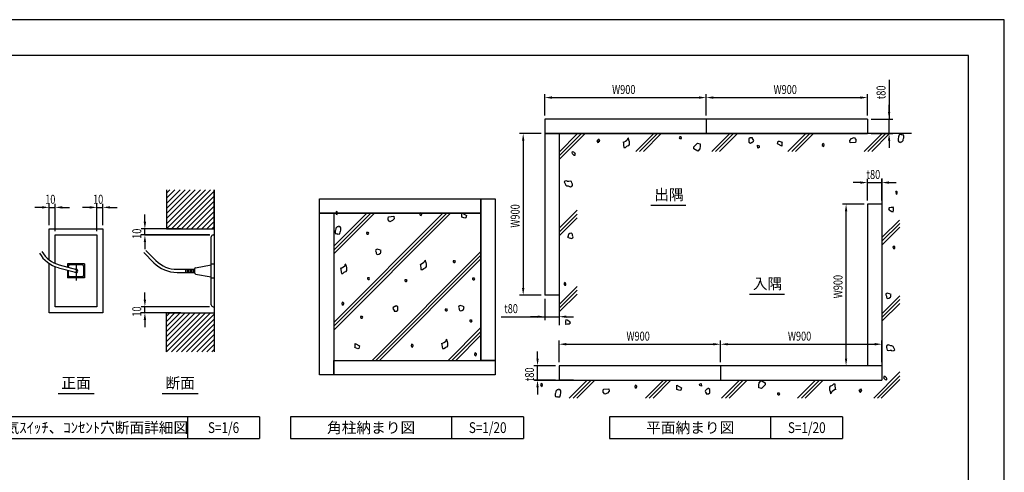
# Model space of a CAD drawing. Extents: x 0 to 420, y 0 to 297.
# Drawn here: x 146 to 420, y 171 to 297 of the extents above; entities that cross this region are included whole.
import ezdxf
from ezdxf.enums import TextEntityAlignment as Align

# ---------------------------------------------------------------- set-up
doc = ezdxf.new("R2010")
doc.units = 0
doc.header["$LTSCALE"] = 0.3
doc.layers.get('0').update_dxf_attribs({"linetype": 'CONTINUOUS'})
doc.layers.get('DEFPOINTS').update_dxf_attribs({"color": 8, "linetype": 'CONTINUOUS'})
for name, color, linetype in [('DIMS', 1, 'CONTINUOUS'), ('GENKYO', 3, 'CONTINUOUS'), ('HATCH', 9, 'CONTINUOUS'), ('MODEL', 7, 'CONTINUOUS'), ('MODEL3', 3, 'CONTINUOUS'), ('TEXT', 7, 'CONTINUOUS'), ('TEXTLINE', 7, 'CONTINUOUS'), ('TITLE', 7, 'CONTINUOUS')]:
    doc.layers.add(name, color=color, linetype=linetype)
doc.styles.add('DIMS', font='romans.shx', dxfattribs={"width": 0.75, "bigfont": 'bigfont.shx'})
doc.styles.get("Standard").update_dxf_attribs({"font": 'romans.shx', "bigfont": 'bigfont.shx'})

# ---------------------------------------------------------------- blocks, each defined once
blk = doc.blocks.new('*U111')
at = {"layer": 'DIMS', "color": 7, "style": 'DIMS', "width": 0.75}
blk.add_text('10', height=2.5, rotation=90, dxfattribs=at).set_placement((179.43, 236))
blk = doc.blocks.new('*U112')
at = {"layer": 'DIMS', "color": 7, "style": 'DIMS', "width": 0.75}
blk.add_text('10', height=2.5, rotation=90, dxfattribs=at).set_placement((179.43, 214.34))
blk = doc.blocks.new('*U113')
at = {"layer": 'DIMS', "color": 7, "style": 'DIMS', "width": 0.75}
blk.add_text('10', height=2.5, dxfattribs=at).set_placement((165.99, 245.76))
blk = doc.blocks.new('*U114')
at = {"layer": 'DIMS', "color": 7, "style": 'DIMS', "width": 0.75}
blk.add_text('10', height=2.5, dxfattribs=at).set_placement((152.65, 245.76))
blk = doc.blocks.new('*U136')
at = {"layer": 'DIMS', "color": 7, "style": 'DIMS', "width": 0.75}
blk.add_text('t80', height=2.5, rotation=90, dxfattribs=at).set_placement((288.89, 196.38))
blk = doc.blocks.new('*U137')
at = {"layer": 'DIMS', "color": 7, "style": 'DIMS', "width": 0.75}
blk.add_text('W900', height=2.5, dxfattribs=at).set_placement((359.68, 207.66))
blk = doc.blocks.new('*U138')
at = {"layer": 'DIMS', "color": 7, "style": 'DIMS', "width": 0.75}
blk.add_text('W900', height=2.5, dxfattribs=at).set_placement((314.68, 207.66))
blk = doc.blocks.new('*U139')
at = {"layer": 'DIMS', "color": 7, "style": 'DIMS', "width": 0.75}
blk.add_text('W900', height=2.5, rotation=90, dxfattribs=at).set_placement((374.89, 219.45))
blk = doc.blocks.new('*U140')
at = {"layer": 'DIMS', "color": 7, "style": 'DIMS', "width": 0.75}
blk.add_text('t80', height=2.5, dxfattribs=at).set_placement((381.61, 252.66))
blk = doc.blocks.new('*U141')
at = {"layer": 'DIMS', "color": 7, "style": 'DIMS', "width": 0.75}
blk.add_text('W900', height=2.5, rotation=90, dxfattribs=at).set_placement((284.89, 239.12))
blk = doc.blocks.new('*U142')
at = {"layer": 'DIMS', "color": 7, "style": 'DIMS', "width": 0.75}
blk.add_text('t80', height=2.5, dxfattribs=at).set_placement((280.61, 215.32))
blk = doc.blocks.new('*U143')
at = {"layer": 'DIMS', "color": 7, "style": 'DIMS', "width": 0.75}
blk.add_text('t80', height=2.5, rotation=90, dxfattribs=at).set_placement((386.89, 274.87))
blk = doc.blocks.new('*U144')
at = {"layer": 'DIMS', "color": 7, "style": 'DIMS', "width": 0.75}
blk.add_text('W900', height=2.5, dxfattribs=at).set_placement((355.68, 276.32))
blk = doc.blocks.new('*U145')
at = {"layer": 'DIMS', "color": 7, "style": 'DIMS', "width": 0.75}
blk.add_text('W900', height=2.5, dxfattribs=at).set_placement((310.68, 276.32))

msp = doc.modelspace()

# ---------------------------------------------------------------- linework, layer by layer
msp.add_line((180.44, 237.09), (198.57, 237.09))
at = {"layer": 'DEFPOINTS'}
for p, q in [((420, 297), (0, 297)), ((420, 0), (420, 297)), ((161.24, 229.02), (161.24, 224.41)), ((265.99, 181.44), (265.99, 186.44)), ((354.94, 181.44), (354.94, 186.44))]:
    msp.add_line(p, q, dxfattribs=at)
at = {"layer": 'DIMS', "color": 1, "linetype": 'CONTINUOUS'}
for p, q in [((387.89, 280.25), (387.89, 269.32)), ((291.89, 270.32), (291.89, 276.32)), ((293.89, 275.32), (334.89, 275.32)), ((336.89, 270.32), (336.89, 276.32)), ((336.89, 270.32), (336.89, 276.32)), ((338.89, 275.32), (379.89, 275.32)), ((381.89, 270.32), (381.89, 276.32)), ((387.89, 271.32), (387.89, 273.32)), ((382.89, 269.32), (388.89, 269.32)), ((387.89, 265.32), (387.89, 269.32)), ((387.89, 265.32), (387.89, 269.32)), ((290.89, 265.32), (284.89, 265.32)), ((382.89, 265.32), (388.89, 265.32)), ((285.89, 263.32), (285.89, 222.32)), ((387.89, 263.32), (387.89, 261.32)), ((381.89, 246.66), (381.89, 252.66)), ((385.89, 246.66), (385.89, 252.66)), ((379.89, 251.66), (377.89, 251.66)), ((381.89, 251.66), (385.89, 251.66)), ((387.89, 251.66), (389.89, 251.66)), ((151.74, 244.76), (149.74, 244.76)), ((153.74, 239.76), (153.74, 245.76)), ((153.74, 244.76), (155.41, 244.76)), ((155.41, 238.09), (155.41, 245.76)), ((157.41, 244.76), (159.41, 244.76)), ((165.07, 244.76), (163.07, 244.76)), ((167.07, 238.09), (167.07, 245.76)), ((167.07, 244.76), (168.74, 244.76)), ((168.74, 239.76), (168.74, 245.76)), ((170.74, 244.76), (172.74, 244.76)), ((380.89, 245.66), (374.89, 245.66)), ((180.44, 240.76), (180.44, 242.76)), ((375.89, 202.66), (375.89, 243.66)), ((190.44, 238.76), (179.44, 238.76)), ((198.44, 237.09), (179.44, 237.09)), ((180.44, 237.09), (180.44, 238.76)), ((180.44, 235.09), (180.44, 233.09)), ((180.44, 219.09), (180.44, 221.09)), ((290.89, 220.32), (284.89, 220.32)), ((198.44, 217.09), (179.44, 217.09)), ((180.44, 215.42), (180.44, 217.09)), ((291.89, 219.32), (291.89, 213.32)), ((295.89, 219.32), (295.89, 213.32)), ((190.44, 215.42), (179.44, 215.42)), ((279.79, 214.32), (291.89, 214.32)), ((289.89, 214.32), (287.89, 214.32)), ((291.89, 214.32), (295.89, 214.32)), ((291.89, 214.32), (295.89, 214.32)), ((297.89, 214.32), (299.89, 214.32)), ((180.44, 213.42), (180.44, 211.42)), ((295.89, 201.66), (295.89, 207.66)), ((297.89, 206.66), (338.89, 206.66)), ((340.89, 201.66), (340.89, 207.66)), ((340.89, 201.66), (340.89, 207.66)), ((342.89, 206.66), (383.89, 206.66)), ((385.89, 201.66), (385.89, 207.66)), ((289.89, 202.66), (289.89, 204.66)), ((294.89, 200.66), (288.89, 200.66)), ((289.89, 196.66), (289.89, 200.66)), ((384.49, 200.66), (374.89, 200.66)), ((294.89, 196.66), (288.89, 196.66)), ((289.89, 194.66), (289.89, 192.66))]:
    msp.add_line(p, q, dxfattribs=at)
at = {"layer": 'DIMS', "color": 1}
for points in [[(293.89, 275.66), (293.89, 274.99), (291.89, 275.32)], [(334.89, 275.66), (334.89, 274.99), (336.89, 275.32)], [(338.89, 275.66), (338.89, 274.99), (336.89, 275.32)], [(379.89, 275.66), (379.89, 274.99), (381.89, 275.32)], [(387.56, 271.32), (388.22, 271.32), (387.89, 269.32)], [(285.56, 263.32), (286.22, 263.32), (285.89, 265.32)], [(387.56, 263.32), (388.22, 263.32), (387.89, 265.32)], [(379.89, 251.99), (379.89, 251.33), (381.89, 251.66)], [(387.89, 251.99), (387.89, 251.33), (385.89, 251.66)], [(151.74, 245.09), (151.74, 244.42), (153.74, 244.76)], [(157.41, 245.09), (157.41, 244.42), (155.41, 244.76)], [(165.07, 245.09), (165.07, 244.42), (167.07, 244.76)], [(170.74, 245.09), (170.74, 244.42), (168.74, 244.76)], [(375.56, 243.66), (376.22, 243.66), (375.89, 245.66)], [(180.1, 240.76), (180.77, 240.76), (180.44, 238.76)], [(180.1, 235.09), (180.77, 235.09), (180.44, 237.09)], [(285.56, 222.32), (286.22, 222.32), (285.89, 220.32)], [(180.1, 219.09), (180.77, 219.09), (180.44, 217.09)], [(180.1, 213.42), (180.77, 213.42), (180.44, 215.42)], [(289.89, 214.66), (289.89, 213.99), (291.89, 214.32)], [(297.89, 214.66), (297.89, 213.99), (295.89, 214.32)], [(297.89, 206.99), (297.89, 206.33), (295.89, 206.66)], [(338.89, 206.99), (338.89, 206.33), (340.89, 206.66)], [(342.89, 206.99), (342.89, 206.33), (340.89, 206.66)], [(383.89, 206.99), (383.89, 206.33), (385.89, 206.66)], [(289.56, 202.66), (290.22, 202.66), (289.89, 200.66)], [(375.56, 202.66), (376.22, 202.66), (375.89, 200.66)], [(289.56, 194.66), (290.22, 194.66), (289.89, 196.66)]]:
    msp.add_solid(points, dxfattribs=at)
at = {"layer": 'GENKYO'}
for p, q in [((295.89, 265.32), (295.89, 211.99)), ((394.15, 265.32), (295.89, 265.32)), ((385.89, 252.78), (385.89, 196.66)), ((233.09, 243.17), (233.09, 202.17)), ((233.09, 243.17), (274.09, 243.17)), ((274.09, 243.17), (274.09, 202.17)), ((233.09, 202.17), (274.09, 202.17)), ((289.02, 196.66), (385.89, 196.66))]:
    msp.add_line(p, q, dxfattribs=at)
at = {"layer": 'HATCH'}
for p, q in [((303.18, 265.32), (295.89, 258.04)), ((295.89, 259.1), (302.12, 265.32)), ((301.06, 265.32), (295.89, 260.16)), ((306.83, 263.63), (306.49, 263.24)), ((307.01, 263.63), (306.83, 263.63)), ((307.03, 263.62), (307.01, 263.63)), ((307.29, 263.17), (307.03, 263.62)), ((314.93, 263.81), (314.79, 263.4)), ((315.21, 264.09), (314.93, 263.81)), ((315.23, 264.06), (315.21, 264.09)), ((315.34, 263.54), (315.23, 264.06)), ((315.36, 263.47), (315.34, 263.54)), ((322.27, 265.32), (317.27, 260.32)), ((318.33, 260.32), (323.33, 265.32)), ((324.39, 265.32), (319.39, 260.32)), ((329.53, 264.37), (329.34, 264.1)), ((329.34, 264.1), (329.53, 263.82)), ((329.71, 264.37), (329.53, 264.37)), ((329.53, 263.82), (329.62, 263.92)), ((329.62, 263.92), (329.99, 263.92)), ((329.99, 264.19), (329.71, 264.37)), ((329.99, 263.92), (329.99, 264.19)), ((343.48, 265.32), (338.48, 260.32)), ((339.54, 260.32), (344.54, 265.32)), ((345.6, 265.32), (340.6, 260.32)), ((349.2, 264.11), (348.83, 263.83)), ((348.83, 263.83), (348.83, 263.37)), ((349.34, 264.13), (349.2, 264.11)), ((349.85, 264.11), (349.34, 264.13)), ((349.85, 263.92), (349.85, 264.11)), ((350.03, 263.65), (349.85, 263.92)), ((350.21, 263.37), (350.03, 263.65)), ((364.69, 265.32), (359.69, 260.32)), ((360.76, 260.32), (365.76, 265.32)), ((366.82, 265.32), (361.82, 260.32)), ((376.94, 263.4), (377.4, 263.94)), ((377.4, 263.94), (378.17, 264.25)), ((378.17, 264.25), (378.63, 263.7)), ((378.63, 263.7), (378.63, 263.32)), ((385.91, 265.32), (380.91, 260.32)), ((381.97, 260.32), (386.97, 265.32)), ((388.03, 265.32), (383.03, 260.32)), ((390.5, 264.28), (390.41, 263.91)), ((390.41, 263.91), (390.41, 263.54)), ((390.41, 263.54), (390.41, 263.27)), ((390.53, 264.44), (390.5, 264.28)), ((390.69, 264.92), (390.53, 264.44)), ((390.81, 264.99), (390.69, 264.92)), ((391.33, 265.01), (390.81, 264.99)), ((391.51, 264.83), (391.33, 265.01)), ((391.7, 265.01), (391.51, 264.83)), ((391.88, 264.83), (391.7, 265.01)), ((391.79, 263.54), (391.88, 263.91)), ((391.79, 263.36), (391.79, 263.54)), ((391.98, 264.65), (391.88, 264.83)), ((391.88, 263.91), (391.98, 264.1)), ((391.98, 264.28), (391.98, 264.65)), ((391.98, 264.1), (391.98, 264.28)), ((306.49, 263.24), (306.46, 263.17)), ((306.46, 263.17), (306.65, 262.81)), ((306.65, 262.81), (307.01, 262.9)), ((307.01, 263.17), (307.29, 263.17)), ((307.01, 262.9), (307.01, 263.17)), ((313.83, 262.99), (313.85, 262.56)), ((313.83, 262.85), (313.83, 262.99)), ((313.9, 262.87), (313.83, 262.85)), ((313.85, 262.56), (313.89, 261.94)), ((313.89, 261.94), (313.96, 261.48)), ((314.38, 263.12), (313.9, 262.87)), ((313.96, 261.48), (313.96, 261.47)), ((313.96, 261.47), (314.38, 261.47)), ((314.79, 263.4), (314.38, 263.12)), ((314.38, 261.47), (314.79, 261.78)), ((314.79, 261.78), (314.93, 261.88)), ((314.93, 261.88), (315.34, 262.02)), ((315.34, 262.02), (315.48, 262.3)), ((315.48, 262.99), (315.36, 263.47)), ((315.48, 262.71), (315.48, 262.99)), ((315.48, 262.3), (315.48, 262.71)), ((333.47, 261.65), (334.46, 262.64)), ((333.47, 261.1), (333.47, 261.65)), ((334.57, 260.44), (333.47, 261.1)), ((334.46, 262.64), (335.23, 262.42)), ((335.12, 261.1), (334.57, 260.44)), ((335.23, 261.76), (335.12, 261.1)), ((335.23, 262.42), (335.23, 261.76)), ((348.83, 263.37), (348.83, 262.91)), ((348.83, 262.91), (349.27, 262.64)), ((349.27, 262.64), (349.29, 262.64)), ((349.29, 262.64), (349.57, 262.82)), ((349.57, 262.82), (349.66, 262.82)), ((349.66, 262.82), (350.05, 263.17)), ((350.05, 263.17), (350.21, 263.37)), ((351.26, 261.26), (351.2, 262.03)), ((351.2, 262.03), (351.64, 261.85)), ((351.7, 261.41), (351.26, 261.26)), ((351.64, 261.85), (351.7, 261.41)), ((356.79, 262.46), (356.94, 263.15)), ((358.02, 261.76), (356.79, 262.46)), ((356.94, 263.15), (357.25, 263.23)), ((357.25, 263.23), (358.1, 262.92)), ((358.1, 262.92), (358.02, 262.69)), ((358.02, 262.69), (358.02, 262.38)), ((358.02, 262.38), (358.02, 261.76)), ((369.38, 262.54), (369.25, 262.13)), ((369.25, 262.13), (369.25, 261.99)), ((369.25, 261.99), (369.66, 261.71)), ((369.66, 262.4), (369.38, 262.54)), ((369.8, 262.13), (369.66, 262.4)), ((369.66, 261.71), (369.8, 262.13)), ((377.01, 262.7), (376.94, 263.4)), ((378.48, 262.86), (377.01, 262.7)), ((378.63, 263.32), (378.48, 262.86)), ((390.41, 263.27), (390.6, 262.99)), ((390.6, 262.99), (390.96, 262.81)), ((390.96, 262.81), (391.06, 262.99)), ((391.06, 262.99), (391.42, 262.99)), ((391.42, 262.99), (391.78, 263.35)), ((391.78, 263.35), (391.79, 263.36)), ((299.57, 260.23), (299.48, 259.96)), ((299.48, 259.96), (299.57, 259.87)), ((299.94, 260.14), (299.57, 260.23)), ((299.57, 259.87), (299.66, 259.68)), ((299.66, 259.68), (299.94, 259.41)), ((300, 260.1), (299.94, 260.14)), ((299.94, 259.41), (300.03, 259.22)), ((300.4, 259.77), (300, 260.1)), ((300.03, 259.22), (300.12, 259.31)), ((300.12, 259.31), (300.4, 259.31)), ((300.4, 259.68), (300.49, 259.77)), ((300.49, 259.77), (300.4, 259.77)), ((300.4, 259.31), (300.4, 259.68)), ((297.59, 252.02), (297.27, 251.87)), ((297.27, 251.87), (297.46, 251.5)), ((297.46, 251.5), (297.64, 251.14)), ((298.1, 252.15), (297.59, 252.02)), ((297.64, 251.14), (297.73, 250.95)), ((297.73, 250.95), (298.1, 250.77)), ((298.28, 251.96), (298.1, 252.15)), ((298.1, 250.77), (298.38, 250.77)), ((298.59, 251.99), (298.28, 251.96)), ((298.38, 250.77), (298.84, 250.56)), ((299.11, 252.05), (298.59, 251.99)), ((298.84, 250.56), (299.11, 250.49)), ((299.39, 251.96), (299.11, 252.05)), ((299.11, 250.49), (299.57, 250.75)), ((299.48, 251.59), (299.39, 251.96)), ((299.66, 251.23), (299.48, 251.59)), ((299.57, 250.75), (299.66, 250.86)), ((299.66, 250.86), (299.66, 251.23)), ((186.44, 243.04), (193.07, 249.67)), ((186.44, 241.63), (194.48, 249.67)), ((186.44, 240.21), (195.9, 249.67)), ((186.44, 238.8), (197.31, 249.67)), ((186.44, 244.45), (191.65, 249.67)), ((186.44, 248.7), (187.41, 249.67)), ((186.44, 247.28), (188.82, 249.67)), ((186.44, 245.87), (190.24, 249.67)), ((187.81, 238.76), (198.72, 249.67)), ((189.22, 238.76), (199.77, 249.3)), ((190.64, 238.76), (199.77, 247.89)), ((389.72, 249.2), (389.63, 249.01)), ((389.63, 249.01), (389.72, 248.83)), ((390, 249.2), (389.72, 249.2)), ((389.72, 248.83), (389.9, 248.46)), ((389.9, 248.46), (390.18, 248.65)), ((390.18, 249.1), (390, 249.2)), ((390.18, 248.65), (390.18, 249.1)), ((192.05, 238.76), (199.77, 246.47)), ((193.47, 238.76), (199.77, 245.06)), ((387.88, 244.59), (387.74, 244.32)), ((387.74, 244.32), (387.88, 244.04)), ((387.95, 244.62), (387.88, 244.59)), ((388.5, 244.68), (387.95, 244.62)), ((388.98, 244.73), (388.5, 244.68)), ((388.99, 244.84), (388.98, 244.87)), ((388.98, 244.87), (388.98, 244.73)), ((389.12, 244.32), (388.99, 244.84)), ((389.11, 243.94), (389.12, 244.32)), ((194.88, 238.76), (199.77, 243.65)), ((196.29, 238.76), (199.77, 242.23)), ((233.09, 233.94), (242.32, 243.17)), ((243.38, 243.17), (233.09, 232.88)), ((233.09, 231.82), (244.44, 243.17)), ((233.09, 212.73), (263.53, 243.17)), ((264.6, 243.17), (233.09, 211.67)), ((233.09, 210.61), (265.66, 243.17)), ((233.75, 243.59), (233.62, 243.18)), ((233.62, 243.18), (233.75, 242.9)), ((234.17, 243.31), (233.75, 243.59)), ((233.75, 242.9), (234.03, 242.76)), ((234.03, 242.76), (234.17, 243.18)), ((234.17, 243.18), (234.17, 243.31)), ((248.22, 241.68), (248.37, 242.14)), ((248.22, 241.29), (248.22, 241.68)), ((248.37, 242.14), (249.84, 242.29)), ((249.91, 241.6), (249.45, 241.06)), ((249.84, 242.29), (249.91, 241.6)), ((257.19, 243.28), (257.06, 242.87)), ((257.06, 242.87), (257.19, 242.59)), ((257.61, 243.01), (257.19, 243.28)), ((257.19, 242.59), (257.47, 242.46)), ((257.47, 242.46), (257.61, 242.87)), ((257.61, 242.87), (257.61, 243.01)), ((268.75, 242.07), (268.83, 242.31)), ((269.6, 241.77), (268.75, 242.07)), ((268.83, 243.23), (270.06, 242.54)), ((268.83, 242.62), (268.83, 243.23)), ((268.83, 242.31), (268.83, 242.62)), ((269.91, 241.84), (269.6, 241.77)), ((270.06, 242.54), (269.91, 241.84)), ((300.89, 243.94), (295.89, 238.94)), ((295.89, 237.88), (300.89, 242.88)), ((300.89, 241.82), (295.89, 236.82)), ((387.88, 244.04), (388.15, 243.91)), ((388.15, 243.91), (388.61, 243.62)), ((388.61, 243.62), (388.98, 243.49)), ((388.98, 243.49), (389.11, 243.94)), ((197.71, 238.76), (199.77, 240.82)), ((199.12, 238.76), (199.77, 239.4)), ((233.65, 238.81), (233.56, 238.44)), ((233.66, 239), (233.65, 238.99)), ((233.65, 238.99), (233.65, 238.81)), ((234.01, 239.36), (233.66, 239)), ((234.38, 239.36), (234.01, 239.36)), ((234.47, 239.54), (234.38, 239.36)), ((234.84, 239.36), (234.47, 239.54)), ((235.03, 239.08), (234.84, 239.36)), ((235.03, 238.81), (235.03, 239.08)), ((235.03, 238.44), (235.03, 238.81)), ((248.68, 240.75), (248.22, 241.29)), ((249.45, 241.06), (248.68, 240.75)), ((385.89, 236.37), (390.74, 241.22)), ((390.89, 240.31), (385.89, 235.31)), ((385.89, 234.25), (390.89, 239.25)), ((233.56, 238.44), (233.46, 238.25)), ((233.46, 238.25), (233.46, 238.07)), ((233.46, 238.07), (233.46, 237.7)), ((233.46, 237.7), (233.56, 237.52)), ((233.56, 237.52), (233.74, 237.33)), ((233.74, 237.33), (233.92, 237.52)), ((233.92, 237.52), (234.11, 237.33)), ((234.11, 237.33), (234.62, 237.36)), ((234.62, 237.36), (234.75, 237.43)), ((234.75, 237.43), (234.91, 237.91)), ((234.91, 237.91), (234.93, 238.07)), ((234.93, 238.07), (235.03, 238.44)), ((242.58, 237.78), (242.21, 237.78)), ((242.21, 237.78), (242.21, 237.5)), ((242.21, 237.5), (242.49, 237.32)), ((242.49, 237.32), (242.67, 237.32)), ((242.67, 237.87), (242.58, 237.78)), ((242.86, 237.6), (242.67, 237.87)), ((242.67, 237.32), (242.86, 237.6)), ((298.38, 236.67), (298.28, 236.49)), ((298.28, 236.49), (298.75, 236.32)), ((298.5, 237.18), (298.38, 237.04)), ((298.38, 237.04), (298.38, 236.67)), ((298.93, 237.5), (298.5, 237.18)), ((298.75, 236.32), (299.11, 236.21)), ((299.39, 237.59), (298.93, 237.5)), ((299.11, 236.21), (299.39, 236.12)), ((299.57, 237.41), (299.39, 237.59)), ((299.39, 236.12), (299.75, 236.3)), ((299.66, 237.22), (299.57, 237.41)), ((299.66, 236.95), (299.66, 237.22)), ((299.85, 236.58), (299.66, 236.95)), ((299.75, 236.3), (299.85, 236.58)), ((389.05, 233.91), (388.95, 233.73)), ((388.95, 233.73), (389.05, 233.54)), ((389.32, 233.91), (389.05, 233.91)), ((389.05, 233.54), (389.23, 233.18)), ((389.23, 233.18), (389.51, 233.36)), ((389.51, 233.82), (389.32, 233.91)), ((389.51, 233.36), (389.51, 233.82)), ((243.75, 202.17), (274.09, 232.52)), ((244.85, 232.91), (244.76, 232.64)), ((244.76, 232.64), (244.95, 232.27)), ((274.09, 231.46), (244.81, 202.17)), ((245.22, 233.1), (244.85, 232.91)), ((244.95, 232.27), (244.95, 232)), ((244.95, 232), (245.04, 231.81)), ((245.04, 231.81), (245.22, 231.63)), ((245.5, 233.01), (245.22, 233.1)), ((245.22, 231.63), (245.68, 231.72)), ((245.86, 232.9), (245.5, 233.01)), ((245.68, 231.72), (246.1, 232.03)), ((246.32, 232.73), (245.86, 232.9)), ((246.1, 232.03), (246.23, 232.18)), ((246.23, 232.55), (246.32, 232.73)), ((246.23, 232.18), (246.23, 232.55)), ((235.08, 227.89), (235.1, 227.46)), ((235.08, 227.75), (235.08, 227.89)), ((235.63, 228.03), (235.15, 227.78)), ((236.04, 228.31), (235.63, 228.03)), ((236.18, 228.72), (236.04, 228.31)), ((236.46, 228.99), (236.18, 228.72)), ((236.48, 228.97), (236.46, 228.99)), ((236.59, 228.44), (236.48, 228.97)), ((236.61, 228.38), (236.59, 228.44)), ((236.73, 227.89), (236.61, 228.38)), ((236.73, 227.62), (236.73, 227.89)), ((245.87, 202.17), (274.09, 230.4)), ((257.27, 228.96), (257.29, 228.53)), ((257.27, 228.82), (257.27, 228.96)), ((257.34, 228.84), (257.27, 228.82)), ((257.29, 228.53), (257.33, 227.91)), ((257.33, 227.91), (257.4, 227.45)), ((257.82, 229.09), (257.34, 228.84)), ((258.23, 229.37), (257.82, 229.09)), ((258.37, 229.78), (258.23, 229.37)), ((258.23, 227.75), (258.37, 227.85)), ((258.65, 230.06), (258.37, 229.78)), ((258.37, 227.85), (258.78, 227.99)), ((258.67, 230.03), (258.65, 230.06)), ((258.78, 229.51), (258.67, 230.03)), ((258.8, 229.44), (258.78, 229.51)), ((258.78, 227.99), (258.92, 228.27)), ((258.92, 228.96), (258.8, 229.44)), ((258.92, 228.68), (258.92, 228.96)), ((258.92, 228.27), (258.92, 228.68)), ((266.78, 229.91), (266.41, 229.91)), ((266.41, 229.91), (266.41, 229.64)), ((266.41, 229.64), (266.69, 229.45)), ((266.69, 229.45), (266.87, 229.45)), ((266.87, 230), (266.78, 229.91)), ((267.05, 229.73), (266.87, 230)), ((266.87, 229.45), (267.05, 229.73)), ((235.15, 227.78), (235.08, 227.75)), ((235.1, 227.46), (235.14, 226.85)), ((235.14, 226.85), (235.21, 226.39)), ((235.21, 226.39), (235.21, 226.38)), ((235.21, 226.38), (235.63, 226.38)), ((235.63, 226.38), (236.03, 226.68)), ((236.03, 226.68), (236.18, 226.79)), ((236.18, 226.79), (236.59, 226.93)), ((236.59, 226.93), (236.73, 227.2)), ((236.73, 227.2), (236.73, 227.62)), ((242.82, 225.15), (242.45, 225.15)), ((242.45, 225.15), (242.45, 224.87)), ((242.91, 225.24), (242.82, 225.15)), ((243.09, 224.96), (242.91, 225.24)), ((257.4, 227.45), (257.4, 227.44)), ((257.4, 227.44), (257.82, 227.44)), ((257.82, 227.44), (258.23, 227.75)), ((272.23, 225.12), (272.14, 225.03)), ((272.42, 224.84), (272.23, 225.12)), ((242.45, 224.87), (242.73, 224.69)), ((242.73, 224.69), (242.91, 224.69)), ((242.91, 224.69), (243.09, 224.96)), ((253.31, 224.55), (252.94, 224.55)), ((252.94, 224.55), (252.94, 224.27)), ((252.94, 224.27), (253.22, 224.09)), ((253.22, 224.09), (253.4, 224.09)), ((253.4, 224.64), (253.31, 224.55)), ((253.58, 224.37), (253.4, 224.64)), ((253.4, 224.09), (253.58, 224.37)), ((272.14, 225.03), (271.77, 225.03)), ((271.77, 225.03), (271.77, 224.75)), ((271.77, 224.75), (272.05, 224.57)), ((272.05, 224.57), (272.23, 224.57)), ((272.23, 224.57), (272.42, 224.84)), ((300.89, 222.73), (295.89, 217.73)), ((297.55, 223.81), (297.27, 223.62)), ((297.27, 223.62), (297.27, 223.16)), ((297.27, 223.16), (297.46, 223.07)), ((297.46, 223.07), (297.73, 223.07)), ((297.73, 223.44), (297.55, 223.81)), ((297.82, 223.25), (297.73, 223.44)), ((297.73, 223.07), (297.82, 223.25)), ((295.89, 216.67), (300.89, 221.67)), ((300.89, 220.61), (296.04, 215.76)), ((385.89, 215.16), (390.89, 220.16)), ((387.02, 220.68), (386.93, 220.4)), ((386.93, 220.4), (387.12, 220.04)), ((387.39, 220.86), (387.02, 220.68)), ((387.12, 220.04), (387.12, 219.76)), ((387.12, 219.76), (387.21, 219.58)), ((387.21, 219.58), (387.39, 219.39)), ((387.67, 220.77), (387.39, 220.86)), ((388.03, 220.66), (387.67, 220.77)), ((387.85, 219.49), (388.27, 219.8)), ((388.5, 220.5), (388.03, 220.66)), ((388.27, 219.8), (388.4, 219.94)), ((388.4, 220.31), (388.5, 220.5)), ((388.4, 219.94), (388.4, 220.31)), ((235.46, 218.41), (235.32, 218)), ((235.32, 218), (235.46, 217.72)), ((235.87, 218.13), (235.46, 218.41)), ((235.46, 217.72), (235.73, 217.58)), ((235.73, 217.58), (235.87, 218)), ((235.87, 218), (235.87, 218.13)), ((249.68, 216.84), (249.52, 216.64)), ((250.07, 217.19), (249.68, 216.84)), ((250.16, 217.19), (250.07, 217.19)), ((250.44, 217.37), (250.16, 217.19)), ((250.47, 217.37), (250.44, 217.37)), ((250.9, 217.1), (250.47, 217.37)), ((250.9, 216.64), (250.9, 217.1)), ((267.96, 217.22), (267.87, 216.95)), ((267.87, 216.95), (268.05, 216.58)), ((268.33, 217.41), (267.96, 217.22)), ((268.6, 217.31), (268.33, 217.41)), ((268.96, 217.21), (268.6, 217.31)), ((269.43, 217.04), (268.96, 217.21)), ((269.34, 216.85), (269.43, 217.04)), ((269.34, 216.49), (269.34, 216.85)), ((390.89, 219.1), (385.89, 214.1)), ((385.89, 213.04), (390.89, 218.04)), ((387.39, 219.39), (387.85, 219.49)), ((186.44, 210.21), (191.65, 215.42)), ((186.44, 208.79), (193.07, 215.42)), ((186.44, 207.38), (194.48, 215.42)), ((186.44, 205.96), (195.9, 215.42)), ((186.44, 204.55), (197.31, 215.42)), ((186.44, 214.45), (187.41, 215.42)), ((186.44, 213.03), (188.82, 215.42)), ((186.44, 211.62), (190.24, 215.42)), ((187.81, 204.51), (198.72, 215.42)), ((189.22, 204.51), (199.77, 215.05)), ((240.95, 214.42), (240.58, 214.42)), ((240.58, 214.42), (240.58, 214.14)), ((240.58, 214.14), (240.86, 213.96)), ((241.04, 214.51), (240.95, 214.42)), ((241.23, 214.23), (241.04, 214.51)), ((241.04, 213.96), (241.23, 214.23)), ((249.52, 216.64), (249.7, 216.36)), ((249.7, 216.36), (249.89, 216.09)), ((249.89, 216.09), (249.89, 215.9)), ((249.89, 215.9), (250.39, 215.88)), ((250.39, 215.88), (250.53, 215.9)), ((250.53, 215.9), (250.9, 216.18)), ((250.9, 216.18), (250.9, 216.64)), ((264.51, 216.44), (264.15, 216.44)), ((264.15, 216.44), (264.15, 216.17)), ((264.15, 216.17), (264.42, 215.98)), ((264.42, 215.98), (264.61, 215.98)), ((264.61, 216.53), (264.51, 216.44)), ((264.79, 216.26), (264.61, 216.53)), ((264.61, 215.98), (264.79, 216.26)), ((268.05, 216.58), (268.05, 216.3)), ((268.05, 216.3), (268.14, 216.12)), ((268.14, 216.12), (268.33, 215.94)), ((268.33, 215.94), (268.79, 216.03)), ((268.79, 216.03), (269.21, 216.34)), ((269.21, 216.34), (269.34, 216.49)), ((190.64, 204.51), (199.77, 213.64)), ((192.05, 204.51), (199.77, 212.23)), ((240.86, 213.96), (241.04, 213.96)), ((271.43, 213.34), (271.06, 213.34)), ((271.06, 213.34), (271.06, 213.07)), ((271.06, 213.07), (271.33, 212.88)), ((271.33, 212.88), (271.52, 212.88)), ((271.52, 213.44), (271.43, 213.34)), ((271.7, 213.16), (271.52, 213.44)), ((271.52, 212.88), (271.7, 213.16)), ((297.67, 213.04), (297.66, 212.66)), ((297.66, 212.66), (297.79, 212.14)), ((297.8, 213.49), (297.67, 213.04)), ((297.79, 212.14), (297.8, 212.11)), ((298.17, 213.37), (297.8, 213.49)), ((297.8, 212.25), (298.28, 212.3)), ((297.8, 212.11), (297.8, 212.25)), ((298.63, 213.08), (298.17, 213.37)), ((298.28, 212.3), (298.83, 212.37)), ((298.9, 212.94), (298.63, 213.08)), ((298.83, 212.37), (298.9, 212.39)), ((299.04, 212.66), (298.9, 212.94)), ((298.9, 212.39), (299.04, 212.66)), ((193.47, 204.51), (199.77, 210.81)), ((194.88, 204.51), (199.77, 209.4)), ((264.96, 202.17), (274.09, 211.31)), ((274.09, 210.24), (266.02, 202.17)), ((267.08, 202.17), (274.09, 209.18)), ((196.29, 204.51), (199.77, 207.98)), ((197.71, 204.51), (199.77, 206.57)), ((238.93, 205.72), (239.01, 205.95)), ((239.01, 206.88), (240.24, 206.19)), ((239.01, 206.26), (239.01, 206.88)), ((239.01, 205.95), (239.01, 206.26)), ((240.24, 206.19), (240.09, 205.49)), ((254.77, 206.69), (254.63, 206.27)), ((254.63, 206.27), (254.77, 206)), ((255.18, 206.41), (254.77, 206.69)), ((254.77, 206), (255.04, 205.86)), ((255.04, 205.86), (255.18, 206.27)), ((255.18, 206.27), (255.18, 206.41)), ((263.23, 206.94), (263.25, 206.51)), ((263.23, 206.81), (263.23, 206.94)), ((263.3, 206.83), (263.23, 206.81)), ((263.25, 206.51), (263.29, 205.9)), ((263.29, 205.9), (263.36, 205.44)), ((263.78, 207.08), (263.3, 206.83)), ((264.19, 207.36), (263.78, 207.08)), ((264.33, 207.77), (264.19, 207.36)), ((264.61, 208.04), (264.33, 207.77)), ((264.33, 205.84), (264.74, 205.98)), ((264.63, 208.02), (264.61, 208.04)), ((264.74, 207.49), (264.63, 208.02)), ((264.76, 207.43), (264.74, 207.49)), ((264.74, 205.98), (264.88, 206.25)), ((264.88, 206.94), (264.76, 207.43)), ((264.88, 206.67), (264.88, 206.94)), ((264.88, 206.25), (264.88, 206.67)), ((387.21, 206.23), (387.12, 206.12)), ((387.12, 206.12), (387.12, 205.75)), ((387.67, 206.49), (387.21, 206.23)), ((387.94, 206.43), (387.67, 206.49)), ((388.4, 206.22), (387.94, 206.43)), ((388.68, 206.22), (388.4, 206.22)), ((389.05, 206.03), (388.68, 206.22)), ((389.14, 205.85), (389.05, 206.03)), ((389.32, 205.48), (389.14, 205.85)), ((199.12, 204.51), (199.77, 205.15)), ((239.78, 205.41), (238.93, 205.72)), ((240.09, 205.49), (239.78, 205.41)), ((263.36, 205.44), (263.37, 205.43)), ((263.37, 205.43), (263.78, 205.43)), ((263.78, 205.43), (264.19, 205.74)), ((264.19, 205.74), (264.33, 205.84)), ((272.42, 204.3), (272.28, 203.89)), ((272.28, 203.89), (272.42, 203.61)), ((272.83, 204.02), (272.42, 204.3)), ((272.42, 203.61), (272.69, 203.47)), ((272.69, 203.47), (272.83, 203.89)), ((272.83, 203.89), (272.83, 204.02)), ((387.12, 205.75), (387.3, 205.39)), ((387.3, 205.39), (387.39, 205.02)), ((387.39, 205.02), (387.67, 204.93)), ((387.67, 204.93), (388.19, 205)), ((388.19, 205), (388.5, 205.02)), ((388.5, 205.02), (388.68, 204.84)), ((388.68, 204.84), (389.19, 204.96)), ((389.19, 204.96), (389.51, 205.11)), ((389.51, 205.11), (389.32, 205.48)), ((383.6, 191.66), (390.89, 198.95)), ((390.89, 197.89), (384.66, 191.66)), ((386.66, 197.67), (386.38, 197.67)), ((386.38, 197.67), (386.38, 197.3)), ((386.75, 197.76), (386.66, 197.67)), ((386.84, 197.58), (386.75, 197.76)), ((290.9, 195.74), (290.76, 195.33)), ((290.76, 195.33), (290.9, 195.05)), ((291.31, 195.47), (290.9, 195.74)), ((290.9, 195.05), (291.17, 194.91)), ((291.17, 194.91), (291.31, 195.33)), ((291.31, 195.33), (291.31, 195.47)), ((298.75, 191.66), (303.75, 196.66)), ((304.81, 196.66), (299.81, 191.66)), ((300.87, 191.66), (305.87, 196.66)), ((317.12, 195.27), (316.98, 194.85)), ((317.53, 194.99), (317.12, 195.27)), ((317.53, 194.85), (317.53, 194.99)), ((319.96, 191.66), (324.96, 196.66)), ((326.02, 196.66), (321.02, 191.66)), ((322.08, 191.66), (327.08, 196.66)), ((328.75, 195.22), (329.99, 194.52)), ((328.75, 194.6), (328.75, 195.22)), ((335.08, 195.57), (335.52, 195.72)), ((335.14, 195.14), (335.08, 195.57)), ((335.58, 194.95), (335.14, 195.14)), ((335.52, 195.72), (335.58, 194.95)), ((341.18, 191.66), (346.18, 196.66)), ((347.24, 196.66), (342.24, 191.66)), ((343.3, 191.66), (348.3, 196.66)), ((351.55, 195.22), (351.65, 195.88)), ((351.55, 194.56), (351.55, 195.22)), ((351.65, 195.88), (352.2, 196.54)), ((352.2, 196.54), (353.31, 195.88)), ((353.31, 195.33), (352.31, 194.34)), ((353.31, 195.88), (353.31, 195.33)), ((362.39, 191.66), (367.39, 196.66)), ((368.45, 196.66), (363.45, 191.66)), ((364.51, 191.66), (369.51, 196.66)), ((371.44, 194.96), (371.3, 194.69)), ((371.85, 195.1), (371.44, 194.96)), ((371.99, 195.21), (371.85, 195.1)), ((372.4, 195.51), (371.99, 195.21)), ((372.81, 195.51), (372.4, 195.51)), ((372.82, 195.5), (372.81, 195.51)), ((372.89, 195.04), (372.82, 195.5)), ((372.93, 194.43), (372.89, 195.04)), ((385.72, 191.66), (390.89, 196.83)), ((386.38, 197.3), (386.29, 197.21)), ((386.29, 197.21), (386.38, 197.21)), ((386.38, 197.21), (386.77, 196.88)), ((386.77, 196.88), (386.84, 196.84)), ((387.12, 197.3), (386.84, 197.58)), ((386.84, 196.84), (387.21, 196.75)), ((387.21, 197.12), (387.12, 197.3)), ((387.3, 197.03), (387.21, 197.12)), ((387.21, 196.75), (387.3, 197.03)), ((294.9, 193.07), (294.8, 192.89)), ((294.8, 192.89), (294.8, 192.7)), ((294.8, 192.7), (294.8, 192.34)), ((294.8, 192.34), (294.9, 192.15)), ((294.99, 193.44), (294.9, 193.07)), ((294.9, 192.15), (295.08, 191.97)), ((295, 193.63), (294.99, 193.62)), ((294.99, 193.62), (294.99, 193.44)), ((295.36, 193.99), (295, 193.63)), ((295.08, 191.97), (295.26, 192.15)), ((295.26, 192.15), (295.45, 191.97)), ((295.72, 193.99), (295.36, 193.99)), ((295.81, 194.17), (295.72, 193.99)), ((296.18, 193.99), (295.81, 194.17)), ((296.09, 192.06), (296.25, 192.55)), ((296.37, 193.72), (296.18, 193.99)), ((296.25, 192.55), (296.27, 192.7)), ((296.27, 192.7), (296.37, 193.07)), ((296.37, 193.44), (296.37, 193.72)), ((296.37, 193.07), (296.37, 193.44)), ((308.14, 193.66), (308.3, 194.13)), ((308.14, 193.28), (308.14, 193.66)), ((308.61, 192.74), (308.14, 193.28)), ((308.3, 194.13), (309.76, 194.28)), ((309.38, 193.05), (308.61, 192.74)), ((309.84, 193.59), (309.38, 193.05)), ((309.76, 194.28), (309.84, 193.59)), ((316.98, 194.85), (317.12, 194.58)), ((317.12, 194.58), (317.4, 194.44)), ((317.4, 194.44), (317.53, 194.85)), ((328.68, 194.06), (328.75, 194.29)), ((329.53, 193.75), (328.68, 194.06)), ((328.75, 194.29), (328.75, 194.6)), ((329.83, 193.83), (329.53, 193.75)), ((329.99, 194.52), (329.83, 193.83)), ((336.73, 193.81), (336.57, 193.61)), ((336.57, 193.61), (336.75, 193.34)), ((337.12, 194.16), (336.73, 193.81)), ((336.75, 193.34), (336.93, 193.06)), ((336.93, 193.06), (336.93, 192.88)), ((336.93, 192.88), (337.44, 192.85)), ((337.21, 194.16), (337.12, 194.16)), ((337.49, 194.35), (337.21, 194.16)), ((337.44, 192.85), (337.58, 192.88)), ((337.51, 194.34), (337.49, 194.35)), ((337.94, 194.07), (337.51, 194.34)), ((337.58, 192.88), (337.94, 193.15)), ((337.94, 193.61), (337.94, 194.07)), ((337.94, 193.15), (337.94, 193.61)), ((352.31, 194.34), (351.55, 194.56)), ((357.16, 193.07), (356.79, 193.07)), ((356.79, 193.07), (356.79, 192.79)), ((356.79, 192.79), (357.07, 192.61)), ((357.07, 192.61), (357.25, 192.61)), ((357.25, 193.16), (357.16, 193.07)), ((357.44, 192.88), (357.25, 193.16)), ((357.25, 192.61), (357.44, 192.88)), ((371.3, 194.69), (371.3, 194.27)), ((371.3, 194.27), (371.3, 194)), ((371.3, 194), (371.42, 193.51)), ((371.42, 193.51), (371.44, 193.45)), ((371.44, 193.45), (371.55, 192.92)), ((371.55, 192.92), (371.57, 192.89)), ((371.57, 192.89), (371.85, 193.17)), ((371.85, 193.17), (371.99, 193.58)), ((371.99, 193.58), (372.4, 193.86)), ((372.4, 193.86), (372.88, 194.11)), ((372.88, 194.11), (372.95, 194.13)), ((372.95, 194), (372.93, 194.43)), ((372.95, 194.13), (372.95, 194)), ((379.76, 193.81), (379.49, 193.81)), ((379.49, 193.81), (379.75, 193.37)), ((379.75, 193.37), (379.76, 193.35)), ((380.13, 194.18), (379.76, 194.09)), ((379.76, 194.09), (379.76, 193.81)), ((379.76, 193.35), (379.95, 193.35)), ((379.95, 193.35), (380.29, 193.74)), ((380.32, 193.81), (380.13, 194.18)), ((380.29, 193.74), (380.32, 193.81)), ((295.45, 191.97), (295.96, 192)), ((295.96, 192), (296.09, 192.06))]:
    msp.add_line(p, q, dxfattribs=at)
at = {"layer": 'MODEL'}
for p, q in [((291.89, 269.32), (291.89, 265.32)), ((381.89, 269.32), (291.89, 269.32)), ((336.89, 269.32), (336.89, 265.32)), ((381.89, 269.32), (381.89, 265.32)), ((295.89, 265.32), (291.89, 265.32)), ((291.89, 265.32), (291.89, 220.32)), ((291.89, 265.32), (336.89, 265.32)), ((295.89, 265.32), (295.89, 220.32)), ((336.89, 265.32), (381.89, 265.32)), ((186.44, 249.67), (186.44, 238.76)), ((199.77, 238.76), (199.77, 249.67)), ((229.09, 243.17), (229.09, 247.17)), ((229.09, 247.17), (274.09, 247.17)), ((274.09, 247.17), (278.09, 247.17)), ((274.09, 202.17), (274.09, 247.17)), ((274.09, 247.17), (274.09, 243.17)), ((278.09, 247.17), (278.09, 202.17)), ((385.89, 245.66), (381.89, 245.66)), ((381.89, 245.66), (381.89, 200.66)), ((385.89, 245.66), (385.89, 200.66)), ((229.09, 198.17), (229.09, 243.17)), ((229.09, 243.17), (233.09, 243.17)), ((274.09, 243.17), (229.09, 243.17)), ((233.09, 243.17), (233.09, 198.17)), ((153.74, 238.76), (168.74, 238.76)), ((153.74, 230.18), (153.74, 238.76)), ((168.74, 238.76), (168.74, 215.42)), ((186.44, 238.76), (199.77, 238.76)), ((153.74, 215.42), (153.74, 229.15)), ((295.89, 220.32), (291.89, 220.32)), ((168.74, 215.42), (153.74, 215.42)), ((186.44, 204.51), (186.44, 215.42)), ((186.44, 215.42), (199.77, 215.42)), ((199.77, 215.42), (199.77, 204.51)), ((233.09, 198.17), (233.09, 202.17)), ((233.09, 202.17), (278.09, 202.17)), ((278.09, 202.17), (274.09, 202.17)), ((278.09, 202.17), (278.09, 198.17)), ((295.89, 200.66), (295.89, 196.66)), ((385.89, 200.66), (295.89, 200.66)), ((340.89, 200.66), (340.89, 196.66)), ((385.49, 200.66), (381.49, 200.66)), ((385.89, 200.66), (385.89, 196.66)), ((233.09, 198.17), (229.09, 198.17)), ((278.09, 198.17), (233.09, 198.17)), ((299.89, 196.66), (295.89, 196.66)), ((295.89, 196.66), (340.89, 196.66)), ((340.89, 196.66), (385.89, 196.66))]:
    msp.add_line(p, q, dxfattribs=at)
at = {"layer": 'MODEL3'}
for p, q in [((199.77, 249.67), (199.77, 204.62)), ((155.41, 237.09), (167.07, 237.09)), ((155.41, 229.18), (155.41, 237.09)), ((167.07, 237.09), (167.07, 217.09)), ((198.94, 217.59), (198.94, 236.59)), ((199.44, 237.09), (199.77, 237.09)), ((182.93, 229.36), (180.1, 232.19)), ((183.52, 229.95), (180.69, 232.78)), ((155.41, 217.09), (155.41, 228.28)), ((156.34, 227.97), (161.13, 226.69)), ((156.55, 228.78), (161.35, 227.49)), ((163.62, 229.02), (158.87, 229.02)), ((158.87, 229.02), (158.87, 228.16)), ((159.12, 228.09), (159.12, 228.42)), ((163.03, 228.76), (159.45, 228.76)), ((163.37, 228.42), (163.37, 225.76)), ((163.62, 229.02), (163.62, 225.16)), ((194.54, 227.97), (198.94, 228.76)), ((198.94, 229.02), (199.77, 229.02)), ((158.87, 227.3), (158.87, 225.16)), ((163.62, 225.16), (158.87, 225.16)), ((159.12, 225.76), (159.12, 227.23)), ((163.03, 225.42), (159.45, 225.42)), ((189.41, 227.51), (191.77, 227.51)), ((189.41, 226.67), (191.77, 226.67)), ((191.77, 227.59), (191.77, 226.59)), ((191.77, 227.59), (194.27, 227.59)), ((191.77, 226.59), (194.27, 226.59)), ((192.19, 227.59), (192.19, 226.59)), ((192.6, 227.59), (192.6, 226.59)), ((193.02, 227.59), (193.02, 226.59)), ((193.44, 227.59), (193.44, 226.59)), ((193.85, 227.59), (193.85, 226.59)), ((194.27, 227.65), (194.27, 226.54)), ((194.54, 226.21), (198.94, 225.42)), ((198.94, 225.16), (199.77, 225.16)), ((167.07, 217.09), (155.41, 217.09)), ((199.44, 217.09), (199.77, 217.09))]:
    msp.add_line(p, q, dxfattribs=at)
for centre, radius, start, end in [((199.44, 236.59), 0.5, 90, 180), ((158.6, 236.43), 8.75, 210, 255), ((158.6, 236.43), 7.92, 210, 255), ((159.45, 228.42), 0.333, 90, 180), ((163.03, 228.42), 0.333, 0, 90), ((189.41, 235.84), 9.17, 225, 270), ((189.41, 235.84), 8.33, 225, 270), ((194.6, 227.65), 0.333, 100.1247, 180), ((159.45, 225.76), 0.333, 180, 270), ((161.24, 227.09), 0.5, 221.4427, 108.5573), ((161.24, 227.09), 0.417, 255, 75), ((163.03, 225.76), 0.333, 270, 0), ((194.6, 226.54), 0.333, 180, 259.8753), ((199.44, 217.59), 0.5, 180, 270)]:
    msp.add_arc(centre, radius, start, end, dxfattribs=at)
at = {"layer": 'TEXT'}
for p, q in [((321.49, 245.36), (331.27, 245.36)), ((348.97, 220.57), (358.75, 220.57))]:
    msp.add_line(p, q, dxfattribs=at)
at = {"layer": 'TEXT', "color": 7}
for p, q in [((156.22, 192.94), (166.26, 192.94)), ((185.26, 192.94), (195.31, 192.94))]:
    msp.add_line(p, q, dxfattribs=at)
at = {"layer": 'TEXTLINE'}
for p, q in [((212.37, 186.44), (137.37, 186.44)), ((192.37, 180.44), (192.37, 186.44)), ((212.37, 186.44), (212.37, 180.44)), ((285.99, 186.44), (220.99, 186.44)), ((220.99, 186.44), (220.99, 180.44)), ((265.99, 180.44), (265.99, 186.44)), ((285.99, 186.44), (285.99, 180.44)), ((374.94, 186.44), (309.94, 186.44)), ((309.94, 186.44), (309.94, 180.44)), ((354.94, 180.44), (354.94, 186.44)), ((374.94, 186.44), (374.94, 180.44)), ((137.37, 180.44), (212.37, 180.44)), ((220.99, 180.44), (285.99, 180.44)), ((309.94, 180.44), (374.94, 180.44))]:
    msp.add_line(p, q, dxfattribs=at)
at = {"layer": 'TITLE'}
for p, q in [((410, 287), (25, 287)), ((410, 10), (410, 287))]:
    msp.add_line(p, q, dxfattribs=at)

# ---------------------------------------------------------------- block references
for name in ['*U145', '*U144', '*U143', '*U140', '*U114', '*U113', '*U141', '*U111', '*U139', '*U112', '*U142', '*U138', '*U137', '*U136']:
    msp.add_blockref(name, (0, 0))

# ---------------------------------------------------------------- texts
at = {"layer": 'TEXT', "color": 7}
for s, p in [('出隅', (326.52, 245.86)), ('入隅', (353.99, 221.07)), ('断面', (190.29, 193.44)), ('正面', (161.24, 193.44))]:
    msp.add_text(s, height=3, dxfattribs=at).set_placement(p, align=Align.BOTTOM_CENTER)
at = {"layer": 'TEXT'}
for s, p in [('電気ｽｲｯﾁ、ｺﾝｾﾝﾄ穴断面詳細図', (164.87, 183.44)), ('角柱納まり図', (243.49, 183.44)), ('平面納まり図', (332.44, 183.44))]:
    msp.add_text(s, height=3, dxfattribs=at).set_placement(p, align=Align.MIDDLE_CENTER)
at = {"layer": 'TEXT', "width": 0.8}
for s, p in [('S=1/6', (202.37, 183.44)), ('S=1/20', (275.99, 183.44)), ('S=1/20', (364.94, 183.44))]:
    msp.add_text(s, height=3, dxfattribs=at).set_placement(p, align=Align.MIDDLE_CENTER)

doc.saveas('drawing.dxf')
